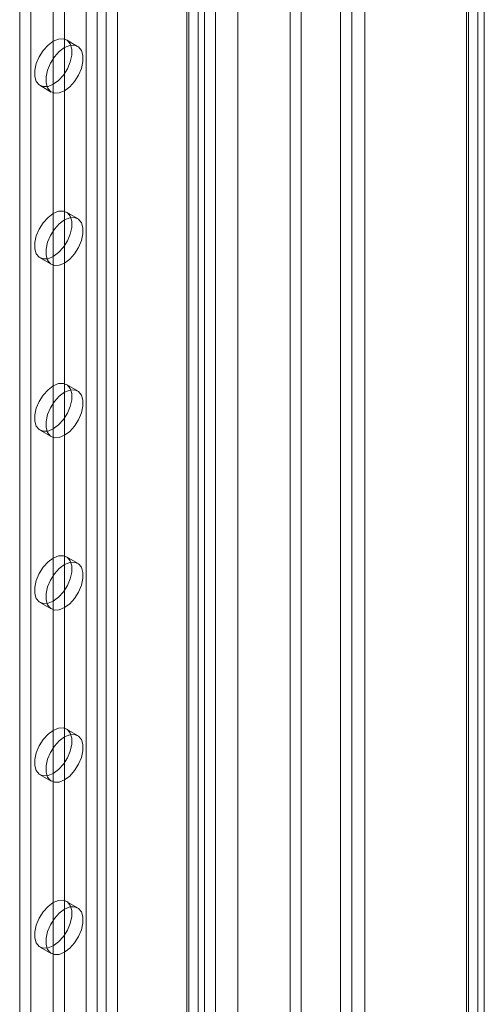
# Model space of a CAD drawing. Units: millimetres. Extents: x -245 to 3955, y -254 to 2716.
# Drawn here: x 3215 to 3250, y 1885 to 1959 of the extents above; entities that cross this region are included whole.
import ezdxf

# ---------------------------------------------------------------- set-up
doc = ezdxf.new("R2010")
doc.units = ezdxf.units.MM
doc.header["$LTSCALE"] = 2

msp = doc.modelspace()

# ---------------------------------------------------------------- linework, layer by layer
at = {"color": 7, "linetype": 'Continuous', "lineweight": 18}
for p, q in [((3248.965, 2060.107), (3248.965, 1608.162)), ((3249.813, 2060.597), (3249.813, 1608.652)), ((3248.965, 1608.116), (3248.965, 2059.369)), ((3249.105, 1608.139), (3249.105, 2059.738)), ((3250.305, 1608.139), (3250.305, 2059.738)), ((3249.813, 1607.627), (3249.813, 2058.88)), ((3241.241, 1636.416), (3241.241, 2056.445)), ((3241.241, 1635.436), (3241.241, 2055.465)), ((3235.584, 1623.026), (3235.584, 2050.241)), ((3236.432, 1623.516), (3236.432, 2050.73)), ((3229.927, 1629.885), (3229.927, 2049.913)), ((3231.624, 1629.885), (3231.624, 2049.913)), ((3220.115, 2032.653), (3220.115, 1621.117)), ((3222.491, 2032.653), (3222.491, 1621.117)), ((3220.963, 2032.164), (3220.963, 1620.627)), ((3221.642, 2032.164), (3221.642, 1620.627)), ((3227.752, 2028.637), (3227.752, 1617.1)), ((3228.6, 2029.126), (3228.6, 1617.59)), ((3215.08, 2028.44), (3215.08, 1619.517)), ((3215.929, 2027.951), (3215.929, 1619.027)), ((3227.752, 2028.245), (3227.752, 1616.708)), ((3227.892, 1616.904), (3227.892, 2028.441)), ((3229.092, 1616.904), (3229.092, 2028.441)), ((3228.6, 2027.755), (3228.6, 1616.218)), ((3217.626, 1999.21), (3217.626, 1634.052)), ((3218.474, 1998.72), (3218.474, 1633.563)), ((3239.405, 1702.801), (3239.405, 1976.506)), ((3240.253, 1703.291), (3240.253, 1976.996)), ((3219.474, 1957.337), (3218.626, 1957.827)), ((3216.626, 1954.363), (3217.474, 1953.873)), ((3219.474, 1944.272), (3218.626, 1944.762)), ((3216.626, 1941.298), (3217.474, 1940.808)), ((3219.474, 1931.208), (3218.626, 1931.698)), ((3216.626, 1928.233), (3217.474, 1927.743)), ((3219.474, 1918.143), (3218.626, 1918.633)), ((3216.626, 1915.169), (3217.474, 1914.679)), ((3219.474, 1905.078), (3218.626, 1905.568)), ((3216.626, 1902.104), (3217.474, 1901.614)), ((3219.474, 1892.014), (3218.626, 1892.504)), ((3216.626, 1889.039), (3217.474, 1888.55))]:
    msp.add_line(p, q, dxfattribs=at)
at = {"color": 7, "linetype": 'Continuous', "lineweight": 18, "flags": 128}
for points in [[(3217.626, 1954.462), (3218.024, 1954.758), (3218.39, 1955.162), (3218.695, 1955.642), (3218.912, 1956.159), (3219.026, 1956.67), (3219.026, 1957.135), (3218.912, 1957.516), (3218.695, 1957.781), (3218.39, 1957.91), (3218.024, 1957.892), (3217.626, 1957.728), (3217.227, 1957.432), (3216.861, 1957.027), (3216.557, 1956.547), (3216.339, 1956.031), (3216.226, 1955.519), (3216.226, 1955.054), (3216.339, 1954.674), (3216.557, 1954.408), (3216.861, 1954.28), (3217.227, 1954.298), (3217.626, 1954.462)], [(3218.474, 1957.238), (3218.076, 1956.942), (3217.71, 1956.537), (3217.406, 1956.057), (3217.188, 1955.541), (3217.075, 1955.029), (3217.075, 1954.564), (3217.188, 1954.184), (3217.406, 1953.918), (3217.71, 1953.79), (3218.076, 1953.808), (3218.474, 1953.972), (3218.873, 1954.268), (3219.239, 1954.672), (3219.543, 1955.152), (3219.761, 1955.669), (3219.874, 1956.181), (3219.874, 1956.645), (3219.761, 1957.026), (3219.543, 1957.291), (3219.239, 1957.42), (3218.873, 1957.402), (3218.474, 1957.238)], [(3217.626, 1941.397), (3218.024, 1941.693), (3218.39, 1942.098), (3218.695, 1942.578), (3218.912, 1943.094), (3219.026, 1943.606), (3219.026, 1944.071), (3218.912, 1944.451), (3218.695, 1944.717), (3218.39, 1944.845), (3218.024, 1944.827), (3217.626, 1944.663), (3217.227, 1944.367), (3216.861, 1943.963), (3216.557, 1943.483), (3216.339, 1942.966), (3216.226, 1942.454), (3216.226, 1941.99), (3216.339, 1941.609), (3216.557, 1941.344), (3216.861, 1941.215), (3217.227, 1941.233), (3217.626, 1941.397)], [(3218.474, 1944.173), (3218.076, 1943.877), (3217.71, 1943.473), (3217.406, 1942.993), (3217.188, 1942.476), (3217.075, 1941.965), (3217.075, 1941.5), (3217.188, 1941.119), (3217.406, 1940.854), (3217.71, 1940.725), (3218.076, 1940.743), (3218.474, 1940.907), (3218.873, 1941.203), (3219.239, 1941.608), (3219.543, 1942.088), (3219.761, 1942.604), (3219.874, 1943.116), (3219.874, 1943.581), (3219.761, 1943.961), (3219.543, 1944.227), (3219.239, 1944.355), (3218.873, 1944.337), (3218.474, 1944.173)], [(3217.626, 1928.332), (3218.024, 1928.629), (3218.39, 1929.033), (3218.695, 1929.513), (3218.912, 1930.03), (3219.026, 1930.541), (3219.026, 1931.006), (3218.912, 1931.386), (3218.695, 1931.652), (3218.39, 1931.781), (3218.024, 1931.762), (3217.626, 1931.599), (3217.227, 1931.302), (3216.861, 1930.898), (3216.557, 1930.418), (3216.339, 1929.901), (3216.226, 1929.39), (3216.226, 1928.925), (3216.339, 1928.544), (3216.557, 1928.279), (3216.861, 1928.15), (3217.227, 1928.168), (3217.626, 1928.332)], [(3218.474, 1931.109), (3218.076, 1930.813), (3217.71, 1930.408), (3217.406, 1929.928), (3217.188, 1929.411), (3217.075, 1928.9), (3217.075, 1928.435), (3217.188, 1928.055), (3217.406, 1927.789), (3217.71, 1927.66), (3218.076, 1927.679), (3218.474, 1927.842), (3218.873, 1928.139), (3219.239, 1928.543), (3219.543, 1929.023), (3219.761, 1929.54), (3219.874, 1930.051), (3219.874, 1930.516), (3219.761, 1930.897), (3219.543, 1931.162), (3219.239, 1931.291), (3218.873, 1931.273), (3218.474, 1931.109)], [(3217.626, 1915.268), (3218.024, 1915.564), (3218.39, 1915.968), (3218.695, 1916.448), (3218.912, 1916.965), (3219.026, 1917.476), (3219.026, 1917.941), (3218.912, 1918.322), (3218.695, 1918.587), (3218.39, 1918.716), (3218.024, 1918.698), (3217.626, 1918.534), (3217.227, 1918.238), (3216.861, 1917.833), (3216.557, 1917.353), (3216.339, 1916.837), (3216.226, 1916.325), (3216.226, 1915.86), (3216.339, 1915.48), (3216.557, 1915.214), (3216.861, 1915.086), (3217.227, 1915.104), (3217.626, 1915.268)], [(3218.474, 1918.044), (3218.076, 1917.748), (3217.71, 1917.343), (3217.406, 1916.863), (3217.188, 1916.347), (3217.075, 1915.835), (3217.075, 1915.37), (3217.188, 1914.99), (3217.406, 1914.724), (3217.71, 1914.596), (3218.076, 1914.614), (3218.474, 1914.778), (3218.873, 1915.074), (3219.239, 1915.478), (3219.543, 1915.958), (3219.761, 1916.475), (3219.874, 1916.987), (3219.874, 1917.451), (3219.761, 1917.832), (3219.543, 1918.097), (3219.239, 1918.226), (3218.873, 1918.208), (3218.474, 1918.044)], [(3217.626, 1902.203), (3218.024, 1902.499), (3218.39, 1902.904), (3218.695, 1903.384), (3218.912, 1903.9), (3219.026, 1904.412), (3219.026, 1904.877), (3218.912, 1905.257), (3218.695, 1905.523), (3218.39, 1905.651), (3218.024, 1905.633), (3217.626, 1905.469), (3217.227, 1905.173), (3216.861, 1904.769), (3216.557, 1904.289), (3216.339, 1903.772), (3216.226, 1903.26), (3216.226, 1902.796), (3216.339, 1902.415), (3216.557, 1902.15), (3216.861, 1902.021), (3217.227, 1902.039), (3217.626, 1902.203)], [(3218.474, 1904.979), (3218.076, 1904.683), (3217.71, 1904.279), (3217.406, 1903.799), (3217.188, 1903.282), (3217.075, 1902.771), (3217.075, 1902.306), (3217.188, 1901.925), (3217.406, 1901.66), (3217.71, 1901.531), (3218.076, 1901.549), (3218.474, 1901.713), (3218.873, 1902.009), (3219.239, 1902.414), (3219.543, 1902.894), (3219.761, 1903.41), (3219.874, 1903.922), (3219.874, 1904.387), (3219.761, 1904.767), (3219.543, 1905.033), (3219.239, 1905.161), (3218.873, 1905.143), (3218.474, 1904.979)], [(3217.626, 1889.138), (3218.024, 1889.435), (3218.39, 1889.839), (3218.695, 1890.319), (3218.912, 1890.836), (3219.026, 1891.347), (3219.026, 1891.812), (3218.912, 1892.193), (3218.695, 1892.458), (3218.39, 1892.587), (3218.024, 1892.568), (3217.626, 1892.405), (3217.227, 1892.108), (3216.861, 1891.704), (3216.557, 1891.224), (3216.339, 1890.707), (3216.226, 1890.196), (3216.226, 1889.731), (3216.339, 1889.35), (3216.557, 1889.085), (3216.861, 1888.956), (3217.227, 1888.975), (3217.626, 1889.138)], [(3218.474, 1891.915), (3218.076, 1891.619), (3217.71, 1891.214), (3217.406, 1890.734), (3217.188, 1890.217), (3217.075, 1889.706), (3217.075, 1889.241), (3217.188, 1888.861), (3217.406, 1888.595), (3217.71, 1888.466), (3218.076, 1888.485), (3218.474, 1888.649), (3218.873, 1888.945), (3219.239, 1889.349), (3219.543, 1889.829), (3219.761, 1890.346), (3219.874, 1890.857), (3219.874, 1891.322), (3219.761, 1891.703), (3219.543, 1891.968), (3219.239, 1892.097), (3218.873, 1892.079), (3218.474, 1891.915)]]:
    msp.add_lwpolyline(points, dxfattribs=at)

doc.saveas('drawing.dxf')
